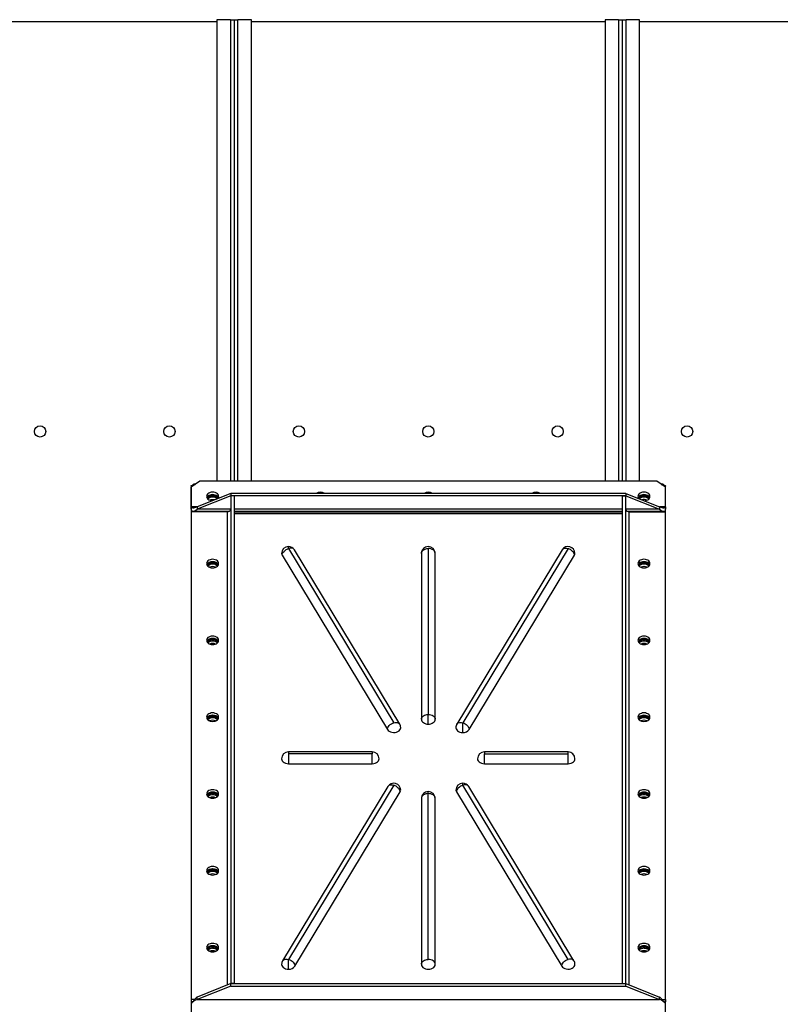
# Model space of a CAD drawing. Units: millimetres. Extents: x -9065 to 13860, y -12905 to 12909.
# Drawn here: x 10447 to 11329, y -1114 to 28 of the extents above; entities that cross this region are included whole.
import ezdxf

# ---------------------------------------------------------------- set-up
doc = ezdxf.new("R2010")
doc.units = ezdxf.units.MM

msp = doc.modelspace()

# ---------------------------------------------------------------- linework, layer by layer
at = {"color": 7, "linetype": 'Continuous', "lineweight": 25}
for p, q in [((10266.1, 25.6), (10676.1, 25.6)), ((10676.1, 27.6), (10676.1, -507.7)), ((10691.7, 27.6), (10676.1, 27.6)), ((10691.7, 27.6), (10696.1, 27.6)), ((10691.7, 27.6), (10691.7, -507.7)), ((10696.1, 28), (10696.1, 27.6)), ((10696.1, 27.6), (10696.1, -507.7)), ((10696.1, 27.6), (10700.5, 27.6)), ((10698.1, 28), (10698.1, 27.6)), ((10700.5, 28), (10700.5, 27.6)), ((10716.1, 27.6), (10700.5, 27.6)), ((10700.5, -507.7), (10700.5, 27.6)), ((10716.1, -507.7), (10716.1, 27.6)), ((10716.1, 25.6), (11126.1, 25.6)), ((11126.1, 27.6), (11126.1, -507.7)), ((11141.7, 27.6), (11126.1, 27.6)), ((11141.7, 27.6), (11141.7, 28)), ((11141.7, 27.6), (11146.1, 27.6)), ((11141.7, 27.6), (11141.7, -507.7)), ((11146.1, 27.6), (11150.5, 27.6)), ((11146.1, -507.7), (11146.1, 27.6)), ((11150.5, 28), (11150.5, 27.6)), ((11166.1, 27.6), (11150.5, 27.6)), ((11150.5, -507.7), (11150.5, 27.6)), ((11166.1, -507.7), (11166.1, 27.6)), ((11166.1, 25.6), (11576.1, 25.6)), ((10656.1, -507.7), (10646.1, -514.7)), ((10646.1, -513.4), (10646.1, -1145.6)), ((10647.2, -514), (10647.2, -512.5)), ((10649.1, -512.6), (10648.3, -512)), ((10651.5, -511), (10648.9, -511)), ((10648.9, -511.3), (10651, -511.3)), ((11186.1, -507.7), (10656.1, -507.7)), ((11196.1, -514.7), (11186.1, -507.7)), ((11193.4, -511), (11190.8, -511)), ((11191.2, -511.3), (11193.4, -511.3)), ((11194, -512), (11193.1, -512.6)), ((11195, -512.5), (11195, -514)), ((11196.1, -1145.6), (11196.1, -513.4)), ((10646.1, -537.4), (10646.1, -514.7)), ((10692.1, -521.8), (10653.2, -537.4)), ((10692.1, -524.6), (10653.2, -540.2)), ((10671.1, -524.2), (10671.1, -524.8)), ((10671.1, -526.2), (10671.1, -524.8)), ((10692.1, -521.8), (10692.1, -524.6)), ((11150.1, -521.8), (10692.1, -521.8)), ((11150.1, -524.6), (10692.1, -524.6)), ((10692.1, -524.6), (10692.1, -1090.3)), ((10696.1, -524.6), (10692.1, -524.6)), ((10696.1, -524.6), (10696.1, -1090.3)), ((11146.1, -1090.3), (11146.1, -524.6)), ((11146.1, -524.6), (11150.1, -524.6)), ((11150.1, -521.8), (11150.1, -524.6)), ((11150.1, -521.8), (11189.1, -537.4)), ((11150.1, -524.6), (11189.1, -540.2)), ((11150.1, -1090.3), (11150.1, -524.6)), ((11171.1, -524.2), (11171.1, -524.8)), ((11171.1, -526.2), (11171.1, -524.8)), ((11196.1, -537.4), (11196.1, -514.7)), ((10646.1, -540.2), (10646.1, -537.4)), ((10653.2, -537.4), (10646.1, -537.4)), ((10646.1, -543), (10646.1, -1108.7)), ((10688.1, -543), (10646.1, -543)), ((10647.2, -543), (10647.2, -542.3)), ((10648.2, -542.5), (10690.4, -542.5)), ((10653.2, -537.4), (10653.2, -540.2)), ((10692.1, -540.2), (10653.2, -540.2)), ((10688.1, -543), (10688.1, -1091.9)), ((11146.1, -540.2), (10696.1, -540.2)), ((10696.1, -542.5), (11146.1, -542.5)), ((10696.1, -544.4), (11146.1, -544.4)), ((10696.1, -545), (11146.1, -545)), ((11189.1, -540.2), (11150.1, -540.2)), ((11151.9, -542.5), (11194.1, -542.5)), ((11154.1, -543), (11196.1, -543)), ((11154.1, -1091.9), (11154.1, -543)), ((11189.1, -537.4), (11189.1, -540.2)), ((11196.1, -537.4), (11189.1, -537.4)), ((11195, -542.3), (11195, -543)), ((11196.1, -537.4), (11196.1, -540.2)), ((11196.1, -1108.7), (11196.1, -543)), ((10751.8, -593.6), (10873.8, -795.7)), ((10759.1, -585.7), (10759.1, -583.4)), ((10759.1, -585.7), (10881.1, -787.8)), ((10888, -789.3), (10766, -587.3)), ((10913.1, -591.4), (10913.1, -783.7)), ((10921.1, -585.7), (10921.1, -778.1)), ((10929.1, -783.7), (10929.1, -591.4)), ((11076.3, -587.3), (10954.3, -789.3)), ((11083.1, -585.7), (10961.1, -787.8)), ((10968.5, -795.7), (11090.5, -593.6)), ((10671.1, -602), (10671.1, -602.6)), ((10671.1, -604), (10671.1, -602.6)), ((11171.1, -602), (11171.1, -602.6)), ((11171.1, -604), (11171.1, -602.6)), ((10671.1, -691.1), (10671.1, -691.7)), ((10671.1, -693.1), (10671.1, -691.7)), ((11171.1, -691.1), (11171.1, -691.7)), ((11171.1, -693.1), (11171.1, -691.7)), ((10671.1, -780.2), (10671.1, -780.8)), ((10671.1, -782.2), (10671.1, -780.8)), ((10921.1, -789.4), (10921.1, -778.1)), ((10961.1, -799.1), (10961.1, -787.8)), ((11171.1, -780.2), (11171.1, -780.8)), ((11171.1, -782.2), (11171.1, -780.8)), ((10856.1, -821.7), (10759.1, -821.7)), ((10759.1, -821.7), (10759.1, -824)), ((10856.1, -821.7), (10856.1, -824)), ((11083.1, -821.7), (10986.1, -821.7)), ((10986.1, -821.7), (10986.1, -824)), ((11083.1, -824), (11083.1, -821.7)), ((10856.1, -824), (10759.1, -824)), ((10759.1, -824), (10759.1, -835.3)), ((10856.1, -835.3), (10856.1, -824)), ((10986.1, -824), (11083.1, -824)), ((10986.1, -835.3), (10986.1, -824)), ((11083.1, -835.3), (11083.1, -824)), ((10759.1, -835.3), (10856.1, -835.3)), ((10986.1, -835.3), (11083.1, -835.3)), ((10874.3, -861.8), (10752.3, -1063.8)), ((10881.1, -860.3), (10759.1, -1062.3)), ((10921.1, -870), (10921.1, -867.6)), ((10961.1, -860.3), (10961.1, -857.9)), ((11083.1, -1062.3), (10961.1, -860.3)), ((11090, -1063.8), (10968, -861.8)), ((10671.1, -869.3), (10671.1, -869.8)), ((10671.1, -871.3), (10671.1, -869.8)), ((10766.5, -1070.2), (10888.5, -868.1)), ((10913.1, -875.6), (10913.1, -1068)), ((10921.1, -1062.3), (10921.1, -870)), ((10929.1, -1068), (10929.1, -875.6)), ((10953.8, -868.1), (11075.8, -1070.2)), ((11171.1, -869.3), (11171.1, -869.8)), ((11171.1, -871.3), (11171.1, -869.8)), ((10671.1, -958.4), (10671.1, -958.9)), ((10671.1, -960.4), (10671.1, -958.9)), ((11171.1, -958.4), (11171.1, -958.9)), ((11171.1, -960.4), (11171.1, -958.9)), ((10671.1, -1047.5), (10671.1, -1048)), ((10671.1, -1049.5), (10671.1, -1048)), ((11171.1, -1047.5), (11171.1, -1048)), ((11171.1, -1049.5), (11171.1, -1048)), ((10759.1, -1073.6), (10759.1, -1062.3)), ((10692.1, -1090.3), (10653.2, -1105.9)), ((10692.1, -1093.2), (10653.2, -1108.7)), ((10692.1, -1093.2), (10692.1, -1090.3)), ((10692.1, -1090.3), (11150.1, -1090.3)), ((10696.1, -1090.3), (10692.1, -1090.3)), ((10692.1, -1093.2), (11150.1, -1093.2)), ((11146.1, -1090.3), (11150.1, -1090.3)), ((11150.1, -1093.2), (11150.1, -1090.3)), ((11150.1, -1090.3), (11189.1, -1105.9)), ((11150.1, -1093.2), (11189.1, -1108.7)), ((10653.2, -1108.7), (10653.2, -1105.9)), ((11189.1, -1108.7), (11189.1, -1105.9)), ((10650.3, -1108.7), (10646.1, -1108.7)), ((10646.1, -1108.7), (10646.1, -1111.5)), ((10648.2, -1111.5), (10646.1, -1111.5)), ((10647.2, -1112.4), (10647.2, -1111.5)), ((10653.2, -1108.7), (11189.1, -1108.7)), ((11192, -1108.7), (11196.1, -1108.7)), ((11194.1, -1111.5), (11196.1, -1111.5)), ((11195, -1111.5), (11195, -1112.4)), ((11196.1, -1108.7), (11196.1, -1111.5))]:
    msp.add_line(p, q, dxfattribs=at)
at = {"color": 7, "linetype": 'Continuous', "lineweight": 25, "flags": 128}
for points in [[(10678.1, -525.3), (10678, -524.2), (10677.5, -523.2), (10676.6, -522.3), (10675.5, -521.5), (10674.2, -520.9), (10672.7, -520.5), (10671.1, -520.4), (10669.6, -520.5), (10668.1, -520.9), (10666.8, -521.5), (10665.7, -522.3), (10664.8, -523.2), (10664.3, -524.2), (10664.1, -525.3), (10664.3, -526.4), (10664.8, -527.5), (10665.7, -528.4), (10666.8, -529.2), (10668.1, -529.8), (10669.6, -530.2), (10670.9, -530.3)], [(10677.9, -526.8), (10677.5, -526), (10676.6, -525.1), (10675.5, -524.3), (10674.2, -523.7), (10672.7, -523.4), (10671.1, -523.2), (10669.6, -523.4), (10668.1, -523.7), (10666.8, -524.3), (10665.7, -525.1), (10664.8, -526), (10664.4, -526.8)], [(11178.1, -525.3), (11178, -524.2), (11177.5, -523.2), (11176.6, -522.3), (11175.5, -521.5), (11174.2, -520.9), (11172.7, -520.5), (11171.1, -520.4), (11169.6, -520.5), (11168.1, -520.9), (11166.8, -521.5), (11165.7, -522.3), (11164.8, -523.2), (11164.3, -524.2), (11164.1, -525.3), (11164.3, -526.4), (11164.8, -527.5), (11165, -527.8)], [(11177.9, -526.8), (11177.5, -526), (11176.6, -525.1), (11175.5, -524.3), (11174.2, -523.7), (11172.7, -523.4), (11171.1, -523.2), (11169.6, -523.4), (11168.1, -523.7), (11166.8, -524.3), (11165.7, -525.1), (11164.8, -526), (11164.4, -526.8)], [(11171.4, -530.3), (11172.7, -530.2), (11174.2, -529.8), (11175.5, -529.2), (11176.6, -528.4), (11177.5, -527.5), (11178, -526.4), (11178.1, -525.3)], [(10751.1, -591.4), (10751.3, -592.4), (10751.8, -593.6)], [(10751.8, -593.6), (10751.9, -592.5), (10752.3, -591.3), (10753, -590.1), (10753.9, -589), (10755.1, -587.9), (10756.3, -587), (10757.7, -586.3), (10759.1, -585.7)], [(10766, -587.3), (10765.9, -587.2), (10765.3, -586.4), (10764.3, -585.8), (10763.2, -585.5), (10762, -585.3), (10760.6, -585.4), (10759.1, -585.7)], [(10913.1, -591.4), (10913.3, -590.3), (10913.8, -589.2), (10914.5, -588.2), (10915.5, -587.4), (10916.7, -586.7), (10918.1, -586.2), (10919.6, -585.8), (10921.1, -585.7)], [(10929.1, -591.4), (10929, -590.3), (10928.5, -589.2), (10927.8, -588.2), (10926.8, -587.4), (10925.6, -586.7), (10924.2, -586.2), (10922.7, -585.8), (10921.1, -585.7)], [(11076.3, -587.3), (11076.3, -587.2), (11077, -586.4), (11077.9, -585.8), (11079.1, -585.5), (11080.3, -585.3), (11081.7, -585.4), (11083.1, -585.7)], [(11090.5, -593.6), (11090.4, -592.5), (11089.9, -591.3), (11089.3, -590.1), (11088.3, -589), (11087.2, -587.9), (11086, -587), (11084.6, -586.3), (11083.1, -585.7)], [(11090.5, -593.6), (11091, -592.4), (11091.1, -591.4)], [(10671.1, -598.2), (10669.6, -598.3), (10668.1, -598.7), (10666.8, -599.3), (10665.7, -600), (10664.8, -601), (10664.3, -602), (10664.1, -603.1), (10664.3, -604.2), (10664.8, -605.3), (10665.7, -606.2), (10666.8, -607), (10668.1, -607.6), (10669.6, -608), (10671.1, -608.1), (10672.7, -608), (10674.2, -607.6), (10675.5, -607), (10676.6, -606.2), (10677.5, -605.3), (10678, -604.2), (10678.1, -603.1), (10678, -602), (10677.5, -601), (10676.6, -600), (10675.5, -599.3), (10674.2, -598.7), (10672.7, -598.3), (10671.1, -598.2)], [(11171.1, -608.1), (11172.7, -608), (11174.2, -607.6), (11175.5, -607), (11176.6, -606.2), (11177.5, -605.3), (11178, -604.2), (11178.1, -603.1), (11178, -602), (11177.5, -601), (11176.6, -600), (11175.5, -599.3), (11174.2, -598.7), (11172.7, -598.3), (11171.1, -598.2), (11169.6, -598.3), (11168.1, -598.7), (11166.8, -599.3), (11165.7, -600), (11164.8, -601), (11164.3, -602), (11164.1, -603.1), (11164.3, -604.2), (11164.8, -605.3), (11165.7, -606.2), (11166.8, -607), (11168.1, -607.6), (11169.6, -608), (11171.1, -608.1)], [(11177.9, -604.5), (11177.5, -603.8), (11176.6, -602.9), (11175.5, -602.1), (11174.2, -601.5), (11172.7, -601.1), (11171.1, -601), (11169.6, -601.1), (11168.1, -601.5), (11166.8, -602.1), (11165.7, -602.9), (11164.8, -603.8), (11164.4, -604.5)], [(10671.1, -687.3), (10669.6, -687.4), (10668.1, -687.8), (10666.8, -688.4), (10665.7, -689.1), (10664.8, -690.1), (10664.3, -691.1), (10664.1, -692.2), (10664.3, -693.3), (10664.8, -694.4), (10665.7, -695.3), (10666.8, -696.1), (10668.1, -696.7), (10669.6, -697.1), (10671.1, -697.2), (10672.7, -697.1), (10674.2, -696.7), (10675.5, -696.1), (10676.6, -695.3), (10677.5, -694.4), (10678, -693.3), (10678.1, -692.2), (10678, -691.1), (10677.5, -690.1), (10676.6, -689.1), (10675.5, -688.4), (10674.2, -687.8), (10672.7, -687.4), (10671.1, -687.3)], [(11171.1, -697.2), (11172.7, -697.1), (11174.2, -696.7), (11175.5, -696.1), (11176.6, -695.3), (11177.5, -694.4), (11178, -693.3), (11178.1, -692.2), (11178, -691.1), (11177.5, -690.1), (11176.6, -689.1), (11175.5, -688.4), (11174.2, -687.8), (11172.7, -687.4), (11171.1, -687.3), (11169.6, -687.4), (11168.1, -687.8), (11166.8, -688.4), (11165.7, -689.1), (11164.8, -690.1), (11164.3, -691.1), (11164.1, -692.2), (11164.3, -693.3), (11164.8, -694.4), (11165.7, -695.3), (11166.8, -696.1), (11168.1, -696.7), (11169.6, -697.1), (11171.1, -697.2)], [(11177.9, -693.6), (11177.5, -692.9), (11176.6, -692), (11175.5, -691.2), (11174.2, -690.6), (11172.7, -690.2), (11171.1, -690.1), (11169.6, -690.2), (11168.1, -690.6), (11166.8, -691.2), (11165.7, -692), (11164.8, -692.9), (11164.4, -693.6)], [(10671.1, -776.4), (10669.6, -776.5), (10668.1, -776.9), (10666.8, -777.5), (10665.7, -778.2), (10664.8, -779.2), (10664.3, -780.2), (10664.1, -781.3), (10664.3, -782.4), (10664.8, -783.5), (10665.7, -784.4), (10666.8, -785.2), (10668.1, -785.8), (10669.6, -786.1), (10671.1, -786.3), (10672.7, -786.1), (10674.2, -785.8), (10675.5, -785.2), (10676.6, -784.4), (10677.5, -783.5), (10678, -782.4), (10678.1, -781.3), (10678, -780.2), (10677.5, -779.2), (10676.6, -778.2), (10675.5, -777.5), (10674.2, -776.9), (10672.7, -776.5), (10671.1, -776.4)], [(11171.1, -786.3), (11172.7, -786.1), (11174.2, -785.8), (11175.5, -785.2), (11176.6, -784.4), (11177.5, -783.5), (11178, -782.4), (11178.1, -781.3), (11178, -780.2), (11177.5, -779.2), (11176.6, -778.2), (11175.5, -777.5), (11174.2, -776.9), (11172.7, -776.5), (11171.1, -776.4), (11169.6, -776.5), (11168.1, -776.9), (11166.8, -777.5), (11165.7, -778.2), (11164.8, -779.2), (11164.3, -780.2), (11164.1, -781.3), (11164.3, -782.4), (11164.8, -783.5), (11165.7, -784.4), (11166.8, -785.2), (11168.1, -785.8), (11169.6, -786.1), (11171.1, -786.3)], [(10873.8, -795.7), (10873.9, -794.5), (10874.3, -793.3), (10875, -792.2), (10875.9, -791), (10877.1, -790), (10878.3, -789.1), (10879.7, -788.3), (10881.1, -787.8)], [(10881.1, -787.8), (10882.6, -787.5), (10884, -787.4), (10885.2, -787.5), (10886.3, -787.9), (10887.3, -788.5), (10887.9, -789.2), (10888, -789.3)], [(10913.1, -783.7), (10913.3, -782.6), (10913.8, -781.6), (10914.5, -780.6), (10915.5, -779.7), (10916.7, -779), (10918.1, -778.5), (10919.6, -778.2), (10921.1, -778.1)], [(10913.1, -783.7), (10913.3, -784.8), (10913.8, -785.9), (10914.5, -786.9), (10915.5, -787.7), (10916.7, -788.4), (10918.1, -789), (10919.6, -789.3), (10921.1, -789.4)], [(10921.1, -778.1), (10922.7, -778.2), (10924.2, -778.5), (10925.6, -779), (10926.8, -779.7), (10927.8, -780.6), (10928.5, -781.6), (10929, -782.6), (10929.1, -783.7)], [(10921.1, -789.4), (10922.7, -789.3), (10924.2, -789), (10925.6, -788.4), (10926.8, -787.7), (10927.8, -786.9), (10928.5, -785.9), (10929, -784.8), (10929.1, -783.7)], [(10954.3, -789.3), (10954.3, -789.2), (10955, -788.5), (10955.9, -787.9), (10957.1, -787.5), (10958.3, -787.4), (10959.7, -787.5), (10961.1, -787.8)], [(10961.1, -787.8), (10962.6, -788.3), (10964, -789.1), (10965.2, -790), (10966.3, -791), (10967.3, -792.2), (10967.9, -793.3), (10968.4, -794.5), (10968.5, -795.7)], [(11177.9, -782.7), (11177.5, -782), (11176.6, -781.1), (11175.5, -780.3), (11174.2, -779.7), (11172.7, -779.3), (11171.1, -779.2), (11169.6, -779.3), (11168.1, -779.7), (11166.8, -780.3), (11165.7, -781.1), (11164.8, -782), (11164.4, -782.7)], [(10873.8, -795.7), (10874.7, -796.8), (10875.9, -797.7), (10877.4, -798.4), (10879, -798.9), (10880.8, -799.1), (10882.6, -799), (10884.3, -798.7), (10885.8, -798), (10887.2, -797.2), (10888.2, -796.1), (10888.9, -795), (10889.1, -793.7), (10889.1, -793.5)], [(10953.1, -793.5), (10953.1, -793.7), (10953.4, -794.9), (10954, -796), (10955, -797.1), (10956.3, -797.9), (10957.7, -798.6), (10959.4, -799), (10961.1, -799.1)], [(10751.1, -829.7), (10751.3, -830.9), (10751.9, -832.1), (10752.9, -833.2), (10754.2, -834.1), (10755.7, -834.8), (10757.4, -835.2), (10759.1, -835.3)], [(10856.1, -835.3), (10857.9, -835.2), (10859.6, -834.8), (10861.1, -834.1), (10862.4, -833.2), (10863.4, -832.1), (10863.9, -830.9), (10864.1, -829.7)], [(10978.1, -829.7), (10978.3, -830.9), (10978.9, -832.1), (10979.9, -833.2), (10981.2, -834.1), (10982.7, -834.8), (10984.4, -835.2), (10986.1, -835.3)], [(11083.1, -835.3), (11084.9, -835.2), (11086.6, -834.8), (11088.1, -834.1), (11089.4, -833.2), (11090.4, -832.1), (11090.9, -830.9), (11091.1, -829.7)], [(10671.1, -865.5), (10669.6, -865.6), (10668.1, -866), (10666.8, -866.5), (10665.7, -867.3), (10664.8, -868.3), (10664.3, -869.3), (10664.1, -870.4), (10664.3, -871.5), (10664.8, -872.6), (10665.7, -873.5), (10666.8, -874.3), (10668.1, -874.9), (10669.6, -875.2), (10671.1, -875.4), (10672.7, -875.2), (10674.2, -874.9), (10675.5, -874.3), (10676.6, -873.5), (10677.5, -872.6), (10678, -871.5), (10678.1, -870.4), (10678, -869.3), (10677.5, -868.3), (10676.6, -867.3), (10675.5, -866.5), (10674.2, -866), (10672.7, -865.6), (10671.1, -865.5)], [(10874.3, -861.8), (10874.3, -861.7), (10875, -860.9), (10875.9, -860.3), (10877.1, -860), (10878.3, -859.8), (10879.7, -859.9), (10881.1, -860.3)], [(10888.5, -868.1), (10888.4, -867), (10887.9, -865.8), (10887.3, -864.6), (10886.3, -863.5), (10885.2, -862.4), (10884, -861.5), (10882.6, -860.8), (10881.1, -860.3)], [(10888.5, -868.1), (10889, -866.9), (10889.1, -865.9)], [(10953.1, -865.9), (10953.3, -867), (10953.8, -868.1)], [(10961.1, -860.3), (10959.7, -860.8), (10958.3, -861.5), (10957.1, -862.4), (10955.9, -863.5), (10955, -864.6), (10954.3, -865.8), (10953.9, -867), (10953.8, -868.1)], [(10968, -861.8), (10967.9, -861.7), (10967.3, -860.9), (10966.3, -860.3), (10965.2, -860), (10964, -859.8), (10962.6, -859.9), (10961.1, -860.3)], [(11171.1, -875.4), (11172.7, -875.2), (11174.2, -874.9), (11175.5, -874.3), (11176.6, -873.5), (11177.5, -872.6), (11178, -871.5), (11178.1, -870.4), (11178, -869.3), (11177.5, -868.3), (11176.6, -867.3), (11175.5, -866.5), (11174.2, -866), (11172.7, -865.6), (11171.1, -865.5), (11169.6, -865.6), (11168.1, -866), (11166.8, -866.5), (11165.7, -867.3), (11164.8, -868.3), (11164.3, -869.3), (11164.1, -870.4), (11164.3, -871.5), (11164.8, -872.6), (11165.7, -873.5), (11166.8, -874.3), (11168.1, -874.9), (11169.6, -875.2), (11171.1, -875.4)], [(10921.1, -870), (10919.6, -870.1), (10918.1, -870.4), (10916.7, -870.9), (10915.5, -871.6), (10914.5, -872.5), (10913.8, -873.5), (10913.3, -874.5), (10913.1, -875.6)], [(10929.1, -875.6), (10929, -874.5), (10928.5, -873.5), (10927.8, -872.5), (10926.8, -871.6), (10925.6, -870.9), (10924.2, -870.4), (10922.7, -870.1), (10921.1, -870)], [(11177.9, -871.8), (11177.5, -871.1), (11176.6, -870.2), (11175.5, -869.4), (11174.2, -868.8), (11172.7, -868.4), (11171.1, -868.3), (11169.6, -868.4), (11168.1, -868.8), (11166.8, -869.4), (11165.7, -870.2), (11164.8, -871.1), (11164.4, -871.8)], [(10671.1, -954.6), (10669.6, -954.7), (10668.1, -955.1), (10666.8, -955.6), (10665.7, -956.4), (10664.8, -957.4), (10664.3, -958.4), (10664.1, -959.5), (10664.3, -960.6), (10664.8, -961.7), (10665.7, -962.6), (10666.8, -963.4), (10668.1, -964), (10669.6, -964.3), (10671.1, -964.5), (10672.7, -964.3), (10674.2, -964), (10675.5, -963.4), (10676.6, -962.6), (10677.5, -961.7), (10678, -960.6), (10678.1, -959.5), (10678, -958.4), (10677.5, -957.4), (10676.6, -956.4), (10675.5, -955.6), (10674.2, -955.1), (10672.7, -954.7), (10671.1, -954.6)], [(11171.1, -964.5), (11172.7, -964.3), (11174.2, -964), (11175.5, -963.4), (11176.6, -962.6), (11177.5, -961.7), (11178, -960.6), (11178.1, -959.5), (11178, -958.4), (11177.5, -957.4), (11176.6, -956.4), (11175.5, -955.6), (11174.2, -955.1), (11172.7, -954.7), (11171.1, -954.6), (11169.6, -954.7), (11168.1, -955.1), (11166.8, -955.6), (11165.7, -956.4), (11164.8, -957.4), (11164.3, -958.4), (11164.1, -959.5), (11164.3, -960.6), (11164.8, -961.7), (11165.7, -962.6), (11166.8, -963.4), (11168.1, -964), (11169.6, -964.3), (11171.1, -964.5)], [(11177.9, -960.9), (11177.5, -960.2), (11176.6, -959.3), (11175.5, -958.5), (11174.2, -957.9), (11172.7, -957.5), (11171.1, -957.4), (11169.6, -957.5), (11168.1, -957.9), (11166.8, -958.5), (11165.7, -959.3), (11164.8, -960.2), (11164.4, -960.9)], [(10671.1, -1043.7), (10669.6, -1043.8), (10668.1, -1044.1), (10666.8, -1044.7), (10665.7, -1045.5), (10664.8, -1046.5), (10664.3, -1047.5), (10664.1, -1048.6), (10664.3, -1049.7), (10664.8, -1050.8), (10665.7, -1051.7), (10666.8, -1052.5), (10668.1, -1053.1), (10669.6, -1053.4), (10671.1, -1053.6), (10672.7, -1053.4), (10674.2, -1053.1), (10675.5, -1052.5), (10676.6, -1051.7), (10677.5, -1050.8), (10678, -1049.7), (10678.1, -1048.6), (10678, -1047.5), (10677.5, -1046.5), (10676.6, -1045.5), (10675.5, -1044.7), (10674.2, -1044.1), (10672.7, -1043.8), (10671.1, -1043.7)], [(11171.1, -1053.6), (11172.7, -1053.4), (11174.2, -1053.1), (11175.5, -1052.5), (11176.6, -1051.7), (11177.5, -1050.8), (11178, -1049.7), (11178.1, -1048.6), (11178, -1047.5), (11177.5, -1046.5), (11176.6, -1045.5), (11175.5, -1044.7), (11174.2, -1044.1), (11172.7, -1043.8), (11171.1, -1043.7), (11169.6, -1043.8), (11168.1, -1044.1), (11166.8, -1044.7), (11165.7, -1045.5), (11164.8, -1046.5), (11164.3, -1047.5), (11164.1, -1048.6), (11164.3, -1049.7), (11164.8, -1050.8), (11165.7, -1051.7), (11166.8, -1052.5), (11168.1, -1053.1), (11169.6, -1053.4), (11171.1, -1053.6)], [(11177.9, -1050), (11177.5, -1049.3), (11176.6, -1048.3), (11175.5, -1047.6), (11174.2, -1047), (11172.7, -1046.6), (11171.1, -1046.5), (11169.6, -1046.6), (11168.1, -1047), (11166.8, -1047.6), (11165.7, -1048.3), (11164.8, -1049.3), (11164.4, -1050)], [(10752.3, -1063.8), (10752.3, -1063.8), (10753, -1063), (10753.9, -1062.4), (10755.1, -1062), (10756.3, -1061.9), (10757.7, -1062), (10759.1, -1062.3)], [(11090, -1063.8), (11089.9, -1063.8), (11089.3, -1063), (11088.3, -1062.4), (11087.2, -1062), (11086, -1061.9), (11084.6, -1062), (11083.1, -1062.3)], [(10751.1, -1068), (10751.1, -1068.2), (10751.4, -1069.4), (10752, -1070.6), (10753, -1071.6), (10754.3, -1072.5), (10755.7, -1073.1), (10757.4, -1073.5), (10759.1, -1073.6)], [(10759.1, -1062.3), (10760.6, -1062.9), (10762, -1063.6), (10763.2, -1064.5), (10764.3, -1065.6), (10765.3, -1066.7), (10765.9, -1067.9), (10766.4, -1069.1), (10766.5, -1070.2)], [(10913.1, -1068), (10913.3, -1066.9), (10913.8, -1065.8), (10914.5, -1064.8), (10915.5, -1064), (10916.7, -1063.3), (10918.1, -1062.8), (10919.6, -1062.4), (10921.1, -1062.3)], [(10913.1, -1068), (10913.3, -1069.2), (10913.9, -1070.4), (10914.9, -1071.5), (10916.2, -1072.4), (10917.7, -1073.1), (10919.4, -1073.5), (10921.1, -1073.6), (10922.9, -1073.5), (10924.6, -1073.1), (10926.1, -1072.4), (10927.4, -1071.5), (10928.4, -1070.4), (10928.9, -1069.2), (10929.1, -1068)], [(10929.1, -1068), (10929, -1066.9), (10928.5, -1065.8), (10927.8, -1064.8), (10926.8, -1064), (10925.6, -1063.3), (10924.2, -1062.8), (10922.7, -1062.4), (10921.1, -1062.3)], [(11075.8, -1070.2), (11075.9, -1069.1), (11076.3, -1067.9), (11077, -1066.7), (11077.9, -1065.6), (11079.1, -1064.5), (11080.3, -1063.6), (11081.7, -1062.9), (11083.1, -1062.3)], [(11075.8, -1070.2), (11076.7, -1071.3), (11077.9, -1072.2), (11079.4, -1073), (11081, -1073.4), (11082.8, -1073.6), (11084.6, -1073.5), (11086.3, -1073.2), (11087.8, -1072.6), (11089.2, -1071.7), (11090.2, -1070.7), (11090.9, -1069.5), (11091.1, -1068.2), (11091.1, -1068)]]:
    msp.add_lwpolyline(points, dxfattribs=at)
at = {"color": 7, "linetype": 'Continuous', "lineweight": 25}
for centre in [(10471.1, -450), (10621.1, -450), (10771.1, -450), (10921.1, -450), (11071.1, -450), (11221.1, -450)]:
    msp.add_circle(centre, 6.5, dxfattribs=at)
for centre, radius, start, end in [((10646.4, -509.3), 3.31, 285.073, 304.6728), ((10647, -510.2), 2.23, 304.3857, 329.9398), ((11195.3, -510.2), 2.23, 210.0602, 235.6143), ((11195.9, -509.3), 3.31, 235.3272, 254.927), ((10670.6, -531.5), 7.27, 85.8137, 144.6081), ((10670.8, -532.5), 7.7, 87.2856, 140.1554), ((10671.7, -531.5), 7.27, 35.3919, 94.1863), ((10671.6, -532.3), 7.56, 39.325, 93.234), ((10796.1, -529.4), 9.05, 57.2447, 122.7553), ((10921.1, -529.4), 9.05, 57.2447, 122.7553), ((11046.1, -529.4), 9.05, 57.2447, 122.7553), ((11170.6, -531.5), 7.27, 85.8137, 144.6081), ((11170.8, -532.5), 7.7, 87.2856, 140.1554), ((11171.7, -531.5), 7.27, 35.3919, 94.1863), ((11171.6, -532.3), 7.56, 39.325, 93.234), ((10671.2, -534.9), 8.72, 51.5158, 130.7094), ((10670.9, -534.3), 8.07, 87.9258, 131.8168), ((10671.2, -538.6), 9.54, 76.2149, 111.1308), ((10671.4, -534.5), 8.34, 51.2413, 91.483), ((10674.2, -525.3), 3.97, 320.8279, 358.7122), ((11171.1, -534.8), 8.7, 49.1827, 128.5921), ((11170.9, -534.5), 8.34, 88.517, 128.7587), ((11171.1, -538.5), 9.51, 68.8021, 103.8522), ((11171.5, -534.1), 7.93, 47.7775, 92.4799), ((10688.6, -539.5), 3.57, 261.9505, 348.5782), ((11153.6, -539.5), 3.57, 191.4218, 278.0495), ((10759.1, -591.4), 8, 90, 180), ((10759.1, -591.4), 8, 31.122, 90), ((10921.1, -591.4), 8, 0, 180), ((11083.1, -591.4), 8, 0, 148.878), ((10670.6, -608), 7.04, 85.1889, 150.3937), ((10670.6, -609.2), 7.27, 85.8137, 144.6081), ((10670.8, -610.3), 7.7, 87.2856, 140.1554), ((10671.1, -612.5), 8.6, 48.7241, 131.2759), ((10670.9, -612), 8.07, 87.9258, 131.8168), ((10671.7, -608), 7.04, 29.6063, 94.8111), ((10671.7, -609.2), 7.27, 35.3919, 94.1863), ((10671.6, -610.1), 7.56, 39.325, 93.234), ((10671.5, -611.9), 7.93, 47.7775, 92.4799), ((11170.6, -609.2), 7.27, 85.8137, 144.6081), ((11170.8, -610.3), 7.7, 87.2856, 140.1554), ((11170.9, -612), 8.07, 87.9258, 131.8168), ((11171.7, -609.2), 7.27, 35.3919, 94.1863), ((11171.6, -610.1), 7.56, 39.325, 93.234), ((11171.5, -611.9), 7.93, 47.7775, 92.4799), ((10671.1, -616.2), 9.43, 68.644, 111.356), ((11171.1, -616), 9.24, 89.6058, 111.3943), ((11171.2, -616), 9.24, 68.6057, 90.3942), ((10670.6, -697.1), 7.04, 85.1889, 150.3937), ((10670.6, -698.3), 7.27, 85.8137, 144.6081), ((10670.8, -699.3), 7.7, 87.2856, 140.1554), ((10671.1, -701.6), 8.6, 48.7241, 131.2759), ((10670.9, -701.1), 8.07, 87.9258, 131.8168), ((10671.1, -705.3), 9.43, 68.644, 111.356), ((10671.7, -697.1), 7.04, 29.6063, 94.8111), ((10671.7, -698.3), 7.27, 35.3919, 94.1863), ((10671.6, -699.2), 7.56, 39.325, 93.234), ((10671.5, -701), 7.93, 47.7775, 92.4799), ((11170.6, -698.3), 7.27, 85.8137, 144.6081), ((11170.8, -699.3), 7.7, 87.2856, 140.1554), ((11170.9, -701.1), 8.07, 87.9258, 131.8168), ((11171.1, -705.1), 9.24, 89.6058, 111.3943), ((11171.7, -698.3), 7.27, 35.3919, 94.1863), ((11171.6, -699.2), 7.56, 39.325, 93.234), ((11171.5, -701), 7.93, 47.7775, 92.4799), ((11171.2, -705.1), 9.24, 68.6057, 90.3942), ((10670.6, -786.2), 7.04, 85.1889, 150.3937), ((10670.6, -787.4), 7.27, 85.8137, 144.6081), ((10670.8, -788.4), 7.7, 87.2856, 140.1554), ((10671.1, -790.7), 8.6, 48.7241, 131.2759), ((10670.9, -790.2), 8.07, 87.9258, 131.8168), ((10671.1, -794.4), 9.43, 68.644, 111.356), ((10671.7, -786.2), 7.04, 29.6063, 94.8111), ((10671.7, -787.4), 7.27, 35.3919, 94.1863), ((10671.6, -788.3), 7.56, 39.325, 93.234), ((10671.5, -790.1), 7.93, 47.7775, 92.4799), ((11170.6, -787.4), 7.27, 85.8137, 144.6081), ((11170.8, -788.4), 7.7, 87.2856, 140.1554), ((11170.9, -790.2), 8.07, 87.9258, 131.8168), ((11171.1, -794.2), 9.24, 89.6058, 111.3943), ((11171.7, -787.4), 7.27, 35.3919, 94.1863), ((11171.6, -788.3), 7.56, 39.325, 93.234), ((11171.5, -790.1), 7.93, 47.7775, 92.4799), ((11171.2, -794.2), 9.24, 68.6057, 90.3942), ((10881.1, -793.5), 8, 0, 31.122), ((10961.1, -793.5), 8, 148.878, 180), ((10961.6, -790.6), 8.54, 266.6499, 323.4125), ((10759.1, -829.7), 8, 90, 180), ((10856.1, -829.7), 8, 0, 90), ((10986.1, -829.7), 8, 90, 180), ((11083.1, -829.7), 8, 0, 90), ((10881.1, -865.9), 8, 0, 148.878), ((10921.1, -875.6), 8, 90, 180), ((10921.1, -875.6), 8, 0, 90), ((10961.1, -865.9), 8, 90, 180), ((10961.1, -865.9), 8, 31.122, 90), ((10670.6, -875.3), 7.04, 85.1889, 150.3937), ((10670.6, -876.5), 7.27, 85.8137, 144.6081), ((10670.8, -877.5), 7.7, 87.2856, 140.1554), ((10671.1, -879.8), 8.6, 48.7241, 131.2759), ((10670.9, -879.3), 8.07, 87.9258, 131.8168), ((10671.1, -883.5), 9.43, 68.644, 111.356), ((10671.7, -875.3), 7.04, 29.6063, 94.8111), ((10671.7, -876.5), 7.27, 35.3919, 94.1863), ((10671.6, -877.4), 7.56, 39.325, 93.234), ((10671.5, -879.2), 7.93, 47.7775, 92.4799), ((11170.6, -876.5), 7.27, 85.8137, 144.6081), ((11170.8, -877.5), 7.7, 87.2856, 140.1554), ((11170.9, -879.3), 8.07, 87.9258, 131.8168), ((11171.1, -883.3), 9.24, 89.6058, 111.3943), ((11171.7, -876.5), 7.27, 35.3919, 94.1863), ((11171.6, -877.4), 7.56, 39.325, 93.234), ((11171.5, -879.2), 7.93, 47.7775, 92.4799), ((11171.2, -883.3), 9.24, 68.6057, 90.3942), ((10670.6, -964.4), 7.04, 85.1889, 150.3937), ((10670.6, -965.6), 7.27, 85.8137, 144.6081), ((10670.8, -966.6), 7.7, 87.2856, 140.1554), ((10671.7, -964.4), 7.04, 29.6063, 94.8111), ((10671.7, -965.6), 7.27, 35.3919, 94.1863), ((10671.6, -966.5), 7.56, 39.325, 93.234), ((11170.6, -965.6), 7.27, 85.8137, 144.6081), ((11170.8, -966.6), 7.7, 87.2856, 140.1554), ((11171.7, -965.6), 7.27, 35.3919, 94.1863), ((11171.6, -966.5), 7.56, 39.325, 93.234), ((10671.1, -968.9), 8.6, 48.7241, 131.2759), ((10670.9, -968.4), 8.07, 87.9258, 131.8168), ((10671.1, -972.6), 9.43, 68.644, 111.356), ((10671.5, -968.3), 7.93, 47.7775, 92.4799), ((11170.9, -968.4), 8.07, 87.9258, 131.8168), ((11171.1, -972.4), 9.24, 89.6058, 111.3943), ((11171.5, -968.3), 7.93, 47.7775, 92.4799), ((11171.2, -972.4), 9.24, 68.6057, 90.3942), ((10670.6, -1053.5), 7.04, 85.1889, 150.3937), ((10670.6, -1054.7), 7.27, 85.8137, 144.6081), ((10670.8, -1055.7), 7.7, 87.2856, 140.1554), ((10670.9, -1057.5), 8.07, 87.9258, 131.8168), ((10671.1, -1058), 8.6, 48.7241, 131.2759), ((10671.7, -1053.5), 7.04, 29.6063, 94.8111), ((10671.7, -1054.7), 7.27, 35.3919, 94.1863), ((10671.6, -1055.6), 7.56, 39.325, 93.234), ((10671.5, -1057.4), 7.93, 47.7775, 92.4799), ((11170.6, -1054.7), 7.27, 85.8137, 144.6081), ((11170.8, -1055.7), 7.7, 87.2856, 140.1554), ((11170.9, -1057.5), 8.07, 87.9258, 131.8168), ((11171.7, -1054.7), 7.27, 35.3919, 94.1863), ((11171.6, -1055.6), 7.56, 39.325, 93.234), ((11171.5, -1057.4), 7.93, 47.7775, 92.4799), ((10671.1, -1061.7), 9.43, 68.644, 111.356), ((11171.1, -1061.5), 9.24, 89.6058, 111.3943), ((11171.2, -1061.5), 9.24, 68.6057, 90.3942), ((10759.1, -1068), 8, 148.878, 180), ((10759.6, -1065.1), 8.54, 266.6499, 323.4125), ((11083.1, -1068), 8, 0, 31.122)]:
    msp.add_arc(centre, radius, start, end, dxfattribs=at)
for centre, major_axis, ratio, start_param, end_param in [((10653.2, -534.5), (6.99, 3.23), 0.337379, 2.986981, 4.557778), ((10653.2, -534.5), (6.36, 7.56), 0.409861, 2.688198, 4.258994), ((11189.1, -534.5), (6.99, -3.23), 0.337379, 4.867, 6.437797), ((11189.1, -534.5), (-6.36, 7.56), 0.409861, 2.024191, 3.594988), ((10653.2, -1111.5), (6.36, 7.56), 0.409861, 1.117401, 1.918291), ((11189.1, -1111.5), (-6.36, 7.56), 0.409861, 4.364894, 5.165784), ((10653.2, -1111.5), (6.99, 3.23), 0.337379, 1.416185, 2.986981), ((11189.1, -1111.5), (6.99, -3.23), 0.337379, 0.154611, 1.725408)]:
    msp.add_ellipse(centre, major_axis=major_axis, ratio=ratio, start_param=start_param, end_param=end_param, dxfattribs=at)
for points, knots in [([(10646.1, -513.4), (10646.1, -513.4), (10646.1, -513.3), (10646.2, -513.1), (10646.3, -513), (10646.4, -512.8), (10646.6, -512.7), (10646.8, -512.6), (10647, -512.5), (10647.2, -512.5), (10647.2, -512.5)], [0, 0, 0, 0, 0.052179, 0.179908, 0.310078, 0.442763, 0.578034, 0.715955, 0.856591, 1, 1, 1, 1]), ([(10648.9, -511.3), (10649, -511.2), (10649, -511), (10649.1, -510.9), (10649.1, -511), (10649.1, -511)], [0, 0, 0, 0, 0.4390992, 0.8913119, 1, 1, 1, 1]), ([(11193.2, -511), (11193.2, -511), (11193.2, -511), (11193.3, -511), (11193.3, -511.1), (11193.3, -511.2), (11193.4, -511.3)], [0, 0, 0, 0, 0.159551, 0.434256, 0.714367, 1, 1, 1, 1]), ([(11195, -512.5), (11195.2, -512.5), (11195.4, -512.6), (11195.8, -512.7), (11196, -513), (11196.1, -513.2), (11196.1, -513.3), (11196.1, -513.4)], [0, 0, 0, 0, 0.2209125, 0.4484224, 0.6834121, 0.9266807, 1, 1, 1, 1])]:
    msp.add_open_spline(points, degree=3, knots=knots, dxfattribs=at)

doc.saveas('drawing.dxf')
